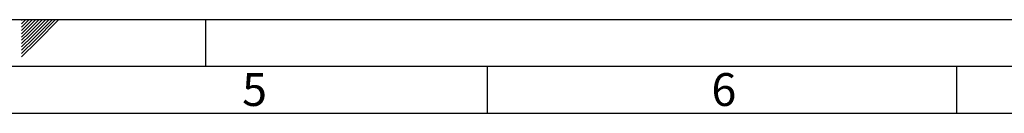
# Paper-space layout 'Blatt2' of a CAD drawing. Units: millimetres. Extents: x 0 to 423, y 0 to 297.
# Drawn here: x 210 to 315, y 287 to 297 of the extents above; entities that cross this region are included whole.
import ezdxf

# ---------------------------------------------------------------- set-up
doc = ezdxf.new("R2010")
doc.units = ezdxf.units.MM
doc.layers.add('61', color=7, linetype='Continuous')
doc.layers.add('62', color=7, linetype='Continuous')
doc.styles.add('SLDTEXTSTYLE0', font='TXT', dxfattribs={"width": 0.75})

psp = doc.layouts.new('Blatt2')

# ---------------------------------------------------------------- linework, layer by layer
at = {"layer": '61'}
psp.add_line((0, 297), (420, 297), dxfattribs=at)
at = {"layer": '61', "color": 7, "linetype": 'Continuous', "lineweight": 30}
psp.add_line((415, 292), (5, 292), dxfattribs=at)
at = {"layer": '61', "color": 7, "linetype": 'Continuous'}
psp.add_line((410, 287), (10, 287), dxfattribs=at)
at = {"layer": '62', "color": 7, "linetype": 'Continuous'}
for p, q in [((210.42, 296.561), (210.859, 297)), ((210.42, 296.914), (210.506, 297)), ((210.49, 296.277), (211.213, 297)), ((210.667, 296.1), (211.566, 297)), ((210.844, 295.924), (211.92, 297)), ((211.02, 295.747), (212.274, 297)), ((211.197, 295.57), (212.627, 297)), ((211.374, 295.393), (212.981, 297)), ((211.551, 295.216), (213.334, 297)), ((211.728, 295.04), (213.688, 297)), ((211.904, 294.863), (214.041, 297)), ((212.081, 294.686), (214.395, 297)), ((230, 297), (230, 292)), ((210.42, 296.207), (210.49, 296.277)), ((210.42, 295.853), (210.667, 296.1)), ((210.42, 295.5), (210.844, 295.924)), ((210.42, 295.146), (211.02, 295.747)), ((210.42, 294.793), (211.197, 295.57)), ((210.42, 294.439), (211.374, 295.393)), ((210.42, 294.086), (211.551, 295.216)), ((210.42, 293.732), (211.728, 295.04)), ((210.42, 293.379), (211.904, 294.863)), ((210.42, 293.025), (212.081, 294.686)), ((260, 292), (260, 287)), ((310, 292), (310, 287))]:
    psp.add_line(p, q, dxfattribs=at)

# ---------------------------------------------------------------- texts
at = {"layer": '62', "char_height": 3.5, "attachment_point": 2, "style": 'SLDTEXTSTYLE0'}
for s, insert in [('5', (235.232, 291.29)), ('6', (285.229, 291.29))]:
    psp.add_mtext(s, dxfattribs=dict(at, insert=insert))

doc.saveas('drawing.dxf')
